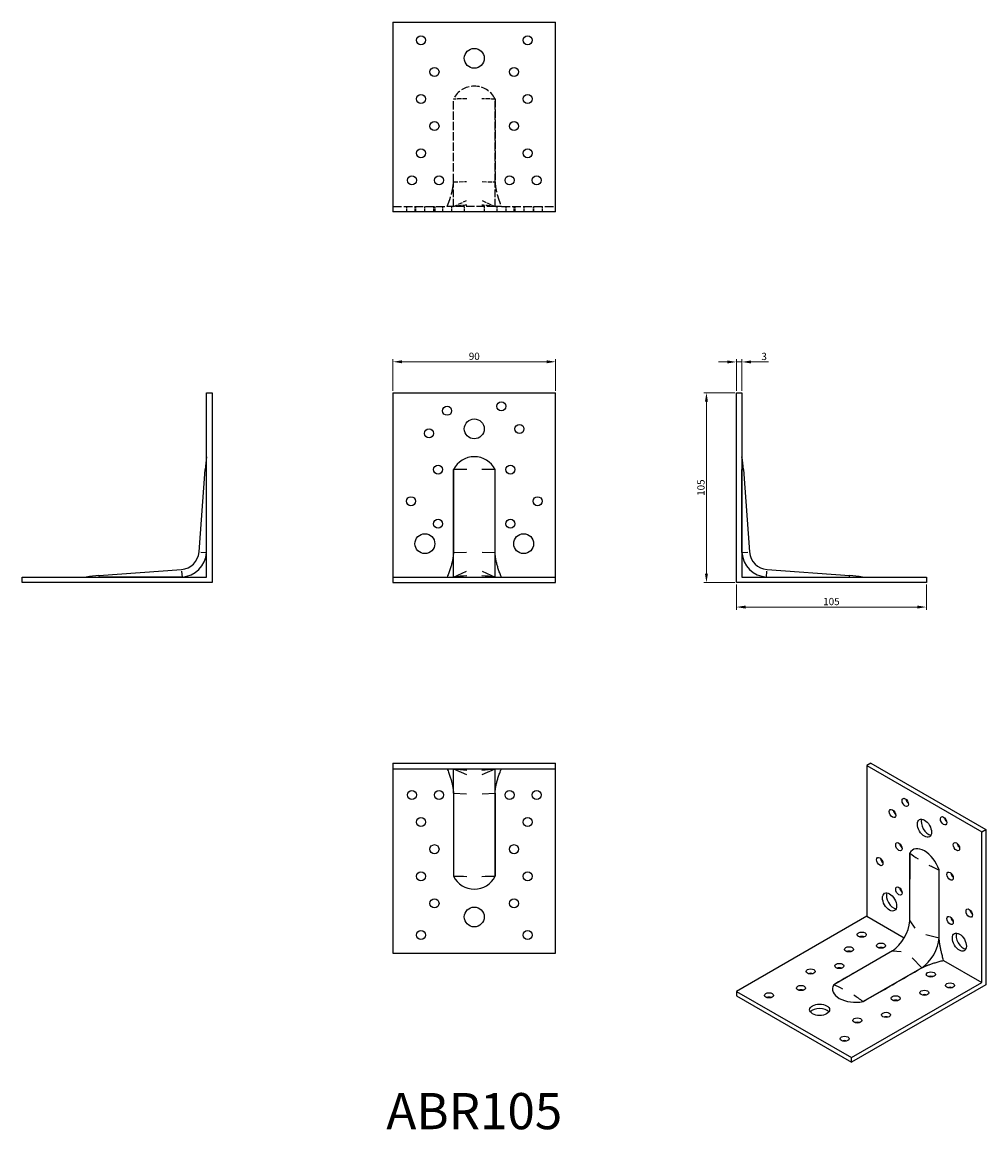
# Model space of a CAD drawing. Units: millimetres. Extents: x 1750 to 2283, y 1145 to 1757.
import ezdxf

# ---------------------------------------------------------------- set-up
doc = ezdxf.new("R2010")
doc.units = ezdxf.units.MM
doc.linetypes.add('DASHED', pattern=[0.2067, 0.1654, -0.0413])
for name, color, linetype, lineweight in [('Dimensions', 1, 'Continuous', 20), ('Hidden', 6, 'DASHED', 25), ('Part', 7, 'Continuous', 25), ('Text', 7, 'Continuous', 25)]:
    doc.layers.add(name, color=color, linetype=linetype, lineweight=lineweight)
doc.styles.add('EU_style', font='arial.ttf')
doc.dimstyles.new('Dim_2D', dxfattribs={"dimtxt": 4, "dimasz": 5, "dimexe": 1.5, "dimexo": 1, "dimgap": 1, "dimtad": 1, "dimdec": 1, "dimdsep": 46, "dimtxsty": 'EU_style', "dimcen": 2.5, "dimclrd": 256, "dimclre": 256, "dimclrt": 256, "dimadec": 0, "dimazin": 0, "dimtfac": 1, "dimtdec": 1, "dimtmove": 0, "dimatfit": 3, "dimfxl": 0, "dimtolj": 1, "dimtzin": 0, "dimlwd": -1, "dimlwe": -1, "dimarcsym": 0})

# ---------------------------------------------------------------- blocks, each defined once
blk = doc.blocks.new('*D4')
at = {"layer": 'Defpoints', "color": 0}
for p in [(2045, 1569.62), (1955, 1552.5), (2045, 1552.5)]:
    blk.add_point(p, dxfattribs=at)
at = {"layer": 'Dimensions'}
for p, q in [((1955, 1553.5), (1955, 1571.12)), ((1960, 1569.62), (2040, 1569.62)), ((2045, 1553.5), (2045, 1571.12))]:
    blk.add_line(p, q, dxfattribs=at)
for points in [[(1960, 1570.46), (1960, 1568.79), (1955, 1569.62)], [(2040, 1570.46), (2040, 1568.79), (2045, 1569.62)]]:
    blk.add_solid(points, dxfattribs=at)
at = {"layer": 'Dimensions', "insert": (2000, 1572.67), "char_height": 4, "attachment_point": 5, "style": 'EU_style'}
blk.add_mtext('\\A1;90', dxfattribs=at)
blk = doc.blocks.new('*D5')
at = {"layer": 'Defpoints', "color": 0}
for p in [(2148, 1569.53), (2145, 1552.5), (2148, 1552.5)]:
    blk.add_point(p, dxfattribs=at)
at = {"layer": 'Dimensions'}
for p, q in [((2140, 1569.53), (2135, 1569.53)), ((2145, 1553.5), (2145, 1571.03)), ((2145, 1569.53), (2148, 1569.53)), ((2148, 1553.5), (2148, 1571.03)), ((2153, 1569.53), (2162.62, 1569.53))]:
    blk.add_line(p, q, dxfattribs=at)
for points in [[(2140, 1570.36), (2140, 1568.7), (2145, 1569.53)], [(2153, 1570.36), (2153, 1568.7), (2148, 1569.53)]]:
    blk.add_solid(points, dxfattribs=at)
at = {"layer": 'Dimensions', "insert": (2160.31, 1572.57), "char_height": 4, "attachment_point": 5, "style": 'EU_style'}
blk.add_mtext('\\A1;3', dxfattribs=at)
blk = doc.blocks.new('*D6')
at = {"layer": 'Defpoints', "color": 0}
for p in [(2145, 1552.5), (2128.39, 1447.5), (2145, 1447.5)]:
    blk.add_point(p, dxfattribs=at)
at = {"layer": 'Dimensions'}
for p, q in [((2144, 1552.5), (2126.89, 1552.5)), ((2128.39, 1547.5), (2128.39, 1452.5)), ((2144, 1447.5), (2126.89, 1447.5))]:
    blk.add_line(p, q, dxfattribs=at)
for points in [[(2127.55, 1547.5), (2129.22, 1547.5), (2128.39, 1552.5)], [(2127.55, 1452.5), (2129.22, 1452.5), (2128.39, 1447.5)]]:
    blk.add_solid(points, dxfattribs=at)
at = {"layer": 'Dimensions', "insert": (2125.35, 1500), "char_height": 4, "attachment_point": 5, "rotation": 90, "style": 'EU_style'}
blk.add_mtext('\\A1;105', dxfattribs=at)
blk = doc.blocks.new('*D7')
at = {"layer": 'Defpoints', "color": 0}
for p in [(2145, 1447.5), (2250, 1447.5), (2250, 1433.94)]:
    blk.add_point(p, dxfattribs=at)
at = {"layer": 'Dimensions'}
for p, q in [((2145, 1446.5), (2145, 1432.44)), ((2250, 1446.5), (2250, 1432.44)), ((2150, 1433.94), (2245, 1433.94))]:
    blk.add_line(p, q, dxfattribs=at)
for points in [[(2150, 1434.77), (2150, 1433.1), (2145, 1433.94)], [(2245, 1434.77), (2245, 1433.1), (2250, 1433.94)]]:
    blk.add_solid(points, dxfattribs=at)
at = {"layer": 'Dimensions', "insert": (2197.5, 1436.98), "char_height": 4, "attachment_point": 5, "style": 'EU_style'}
blk.add_mtext('\\A1;105', dxfattribs=at)

msp = doc.modelspace()

# ---------------------------------------------------------------- linework, layer by layer
at = {"layer": 'Hidden', "ltscale": 27.744759}
for p, q in [((1988.5, 1669.09), (1988.5, 1714.97)), ((2011.5, 1669.09), (2011.5, 1714.97)), ((1988.5, 1655.51), (1988.5, 1655.5)), ((2011.5, 1655.51), (2011.5, 1655.5))]:
    msp.add_line(p, q, dxfattribs=at)
at = {"layer": 'Hidden', "ltscale": 0.01035}
for p, q in [((1988.5, 1714.97), (1988.5, 1714.97)), ((2011.5, 1714.97), (2011.5, 1714.97)), ((1988.5, 1655.5), (1988.5, 1655.5)), ((2011.5, 1655.5), (2011.5, 1655.5))]:
    msp.add_line(p, q, dxfattribs=at)
at = {"layer": 'Hidden', "ltscale": 0.024773}
for p, q in [((1988.49, 1669.09), (1988.5, 1669.09)), ((2011.5, 1669.09), (2011.51, 1669.09)), ((1988.49, 1655.5), (1988.5, 1655.51)), ((2011.5, 1655.51), (2011.51, 1655.5))]:
    msp.add_line(p, q, dxfattribs=at)
at = {"layer": 'Hidden', "ltscale": 14.966847}
for p, q in [((1988.5, 1669.09), (1995.65, 1669.33)), ((2004.35, 1669.33), (2011.5, 1669.09)), ((1988.5, 1655.51), (1995.65, 1658.76)), ((2004.35, 1658.76), (2011.5, 1655.51))]:
    msp.add_line(p, q, dxfattribs=at)
at = {"layer": 'Hidden', "ltscale": 25.312092}
for p, q in [((1988.5, 1655.51), (1988.5, 1669.09)), ((2011.5, 1655.51), (2011.5, 1669.09))]:
    msp.add_line(p, q, dxfattribs=at)
at = {"layer": 'Hidden', "ltscale": 29.035971}
for p, q in [((1955, 1655.5), (1985.01, 1655.5)), ((2014.99, 1655.5), (2045, 1655.5))]:
    msp.add_line(p, q, dxfattribs=at)
at = {"layer": 'Hidden', "ltscale": 5.71399}
for p, q in [((1962.5, 1655.5), (1962.5, 1652.5)), ((1967.2, 1655.5), (1967.2, 1652.5)), ((1967.5, 1655.5), (1967.5, 1652.5)), ((1972.5, 1655.5), (1972.5, 1652.5)), ((1977.5, 1655.5), (1977.5, 1652.5)), ((1978.2, 1655.5), (1978.2, 1652.5)), ((1982.5, 1655.5), (1982.5, 1652.5)), ((1987.5, 1655.5), (1987.5, 1652.5)), ((1994.5, 1655.5), (1994.5, 1652.5)), ((2005.5, 1655.5), (2005.5, 1652.5)), ((2012.5, 1655.5), (2012.5, 1652.5)), ((2017.5, 1655.5), (2017.5, 1652.5)), ((2021.8, 1655.5), (2021.8, 1652.5)), ((2022.5, 1655.5), (2022.5, 1652.5)), ((2027.5, 1655.5), (2027.5, 1652.5)), ((2032.5, 1655.5), (2032.5, 1652.5)), ((2032.8, 1655.5), (2032.8, 1652.5)), ((2037.5, 1655.5), (2037.5, 1652.5))]:
    msp.add_line(p, q, dxfattribs=at)
at = {"layer": 'Hidden', "ltscale": 0.059717}
for p, q in [((1988.5, 1655.5), (1988.5, 1655.5)), ((2011.5, 1655.5), (2011.5, 1655.5))]:
    msp.add_line(p, q, dxfattribs=at)
at = {"layer": 'Hidden', "ltscale": 27.547171}
msp.add_line((2011.5, 1655.5), (1988.5, 1655.5), dxfattribs=at)
msp.add_arc((2000, 1709.25), 12.86, 26.56497, 153.43503, dxfattribs=at)
at = {"layer": 'Hidden', "ltscale": 13.997928}
for centre, ratio, start_param, end_param in [((2000, 1709.25), 0.073276, 4.765524, 4.858679), ((2000, 1709.25), 0.073276, 4.566099, 4.659254), ((2000, 1577.66), 0.997312, 4.765524, 4.858679), ((2000, 1577.66), 0.997312, 4.566099, 4.659254)]:
    msp.add_ellipse(centre, major_axis=(-78.89, 0), ratio=ratio, start_param=start_param, end_param=end_param, dxfattribs=at)
at = {"layer": 'Hidden', "ltscale": 0.059717}
for start_param, end_param in [(4.547485, 4.550137), (1.733048, 1.7357)]:
    msp.add_ellipse((2000, 1713.06), major_axis=(0, -11.85), ratio=0.984213, start_param=start_param, end_param=end_param, dxfattribs=at)
at = {"layer": 'Hidden', "ltscale": 0.058784}
for centre, major_axis, ratio, start_param, end_param in [((2000, 1714.97), (-11.5, 0), 0.997312, 6.280497, 6.283185), ((2000, 1714.97), (11.5, 0), 0.997312, 0, 0.002688), ((2000, 1655.5), (-11.5, 0), 0.073276, 0, 0.002688), ((2000, 1655.5), (11.5, 0), 0.073276, 6.280497, 6.283185)]:
    msp.add_ellipse(centre, major_axis=major_axis, ratio=ratio, start_param=start_param, end_param=end_param, dxfattribs=at)
at = {"layer": 'Hidden', "ltscale": 27.744843}
for points, knots in [([(1988.49, 1669.09), (1988.49, 1676.74), (1988.49, 1684.38), (1988.49, 1693.56), (1988.49, 1708.69), (1988.5, 1714.97)], [-11.293464, -11.293464, -11.293464, -11.293464, -1.882244, -1.882244, 0, 0, 0, 0]), ([(2011.5, 1714.97), (2011.51, 1708.69), (2011.51, 1693.56), (2011.51, 1684.38), (2011.51, 1676.74), (2011.51, 1669.09)], [-2.752764, -2.752764, -2.752764, -2.752764, -2.29397, -2.29397, 0, 0, 0, 0]), ([(1988.5, 1655.5), (1988.49, 1655.5), (1988.49, 1655.5), (1988.49, 1655.5), (1988.49, 1655.5), (1988.49, 1655.5)], [-2.752764, -2.752764, -2.752764, -2.752764, -2.29397, -2.29397, 0, 0, 0, 0]), ([(2011.51, 1655.5), (2011.51, 1655.5), (2011.51, 1655.5), (2011.51, 1655.5), (2011.51, 1655.5), (2011.5, 1655.5)], [-11.293464, -11.293464, -11.293464, -11.293464, -1.882244, -1.882244, 0, 0, 0, 0])]:
    msp.add_open_spline(points, degree=3, knots=knots, dxfattribs=at)
at = {"layer": 'Hidden', "ltscale": 34.108231}
for points, weights in [([(1985.01, 1655.5), (1988.25, 1663.45), (1988.49, 1669.09)], [1.05054628502, 1.11136808425, 1.00293026492]), ([(2011.51, 1669.09), (2011.75, 1663.45), (2014.99, 1655.5)], [1.00293026492, 1.11136808425, 1.05054628501]), ([(1988.49, 1655.5), (1988.25, 1655.5), (1985.01, 1655.5)], [1.00293026492, 1.11136808425, 1.05054628501]), ([(2014.99, 1655.5), (2011.75, 1655.5), (2011.51, 1655.5)], [1.05054628502, 1.11136808425, 1.00293026492])]:
    msp.add_rational_spline(points, weights, degree=2, dxfattribs=at)
at = {"layer": 'Part'}
for p, q in [((1955, 1757.5), (1955, 1652.5)), ((1955, 1757.5), (2045, 1757.5)), ((2045, 1652.5), (2045, 1757.5)), ((2045, 1652.5), (1955, 1652.5)), ((1852, 1450.5), (1852, 1552.5)), ((1852, 1552.5), (1855, 1552.5)), ((1855, 1552.5), (1855, 1447.5)), ((1955, 1552.5), (2045, 1552.5)), ((1955, 1552.5), (1955, 1450.5)), ((2045, 1450.5), (2045, 1552.5)), ((2145, 1552.5), (2148, 1552.5)), ((2145, 1447.5), (2145, 1552.5)), ((2148, 1552.5), (2148, 1450.5)), ((1847.8, 1464.4), (1851.16, 1510.03)), ((1851.27, 1510.02), (1852, 1509.97)), ((1851.99, 1464.09), (1852, 1509.97)), ((1852, 1509.97), (1852, 1510)), ((1852, 1509.97), (1852, 1509.97)), ((1988.5, 1509.97), (1988.5, 1509.97)), ((1988.5, 1464.09), (1988.5, 1509.97)), ((2011.5, 1509.97), (2011.5, 1509.97)), ((2011.5, 1464.09), (2011.5, 1509.97)), ((2148, 1509.97), (2148.73, 1510.02)), ((2148, 1510), (2148, 1509.97)), ((2148, 1509.97), (2148, 1509.97)), ((2148.01, 1464.09), (2148, 1509.97)), ((2148.84, 1510.03), (2152.2, 1464.4)), ((1848.74, 1464.33), (1851.99, 1464.09)), ((1851.99, 1464.09), (1852, 1464.09)), ((1988.49, 1464.09), (1988.5, 1464.09)), ((1988.5, 1464.09), (1995.65, 1464.33)), ((1988.5, 1450.51), (1988.5, 1464.09)), ((2004.35, 1464.33), (2011.5, 1464.09)), ((2011.5, 1450.51), (2011.5, 1464.09)), ((2011.5, 1464.09), (2011.51, 1464.09)), ((2148, 1464.09), (2148.01, 1464.09)), ((2148.01, 1464.09), (2151.26, 1464.33)), ((1792.47, 1451.34), (1838.1, 1454.7)), ((1838.17, 1453.76), (1838.41, 1450.51)), ((1988.5, 1450.51), (1995.65, 1453.76)), ((2004.35, 1453.76), (2011.5, 1450.51)), ((2161.59, 1450.51), (2161.83, 1453.76)), ((2161.9, 1454.7), (2207.53, 1451.34)), ((1750, 1447.5), (1750, 1450.5)), ((1750, 1450.5), (1852, 1450.5)), ((1855, 1447.5), (1750, 1447.5)), ((1792.48, 1451.23), (1792.53, 1450.5)), ((1792.53, 1450.5), (1792.5, 1450.5)), ((1838.41, 1450.51), (1792.53, 1450.5)), ((1792.53, 1450.5), (1792.53, 1450.5)), ((1838.41, 1450.51), (1838.41, 1450.5)), ((1955, 1450.5), (1955, 1447.5)), ((1955, 1450.5), (2045, 1450.5)), ((1955, 1447.5), (2045, 1447.5)), ((1988.49, 1450.5), (1988.5, 1450.51)), ((1988.5, 1450.51), (1988.5, 1450.5)), ((1988.5, 1450.5), (1988.5, 1450.5)), ((2011.5, 1450.51), (2011.51, 1450.5)), ((2011.5, 1450.51), (2011.5, 1450.5)), ((2011.5, 1450.5), (2011.5, 1450.5)), ((2045, 1447.5), (2045, 1450.5)), ((2250, 1447.5), (2145, 1447.5)), ((2148, 1450.5), (2250, 1450.5)), ((2161.59, 1450.5), (2161.59, 1450.51)), ((2161.59, 1450.51), (2207.47, 1450.5)), ((2207.47, 1450.5), (2207.52, 1451.23)), ((2207.5, 1450.5), (2207.47, 1450.5)), ((2207.47, 1450.5), (2207.47, 1450.5)), ((2250, 1450.5), (2250, 1447.5)), ((1955, 1347.5), (1955, 1344.5)), ((1955, 1347.5), (2045, 1347.5)), ((1955, 1344.5), (2045, 1344.5)), ((1955, 1344.5), (1955, 1242.5)), ((1988.49, 1344.5), (1988.5, 1344.49)), ((1988.5, 1344.5), (1988.5, 1344.5)), ((1988.5, 1344.49), (1988.5, 1344.5)), ((1988.5, 1330.91), (1988.5, 1344.49)), ((1988.5, 1344.49), (1995.65, 1341.24)), ((2004.35, 1341.24), (2011.5, 1344.49)), ((2011.5, 1344.49), (2011.51, 1344.5)), ((2011.5, 1344.5), (2011.5, 1344.5)), ((2011.5, 1344.49), (2011.5, 1344.5)), ((2011.5, 1330.91), (2011.5, 1344.49)), ((2045, 1344.5), (2045, 1347.5)), ((2045, 1242.5), (2045, 1344.5)), ((2219.25, 1347.5), (2217.12, 1346.28)), ((2217.12, 1346.28), (2280.76, 1309.63)), ((2217.12, 1346.28), (2217.12, 1262.89)), ((2219.25, 1347.5), (2282.89, 1310.85)), ((1988.49, 1330.91), (1988.5, 1330.91)), ((1988.5, 1330.91), (1995.65, 1330.67)), ((1988.5, 1330.91), (1988.5, 1285.03)), ((2004.35, 1330.67), (2011.5, 1330.91)), ((2011.5, 1330.91), (2011.51, 1330.91)), ((2011.5, 1330.91), (2011.5, 1285.03)), ((2280.76, 1309.63), (2282.89, 1310.85)), ((2280.76, 1226.24), (2280.76, 1309.63)), ((2282.89, 1310.85), (2282.89, 1225.01)), ((2240.8, 1260.35), (2240.81, 1297.87)), ((2240.81, 1297.87), (2240.81, 1297.87)), ((2257.08, 1288.5), (2257.07, 1288.5)), ((2257.07, 1250.99), (2257.07, 1288.5)), ((1988.5, 1285.03), (1988.5, 1285.03)), ((2011.5, 1285.03), (2011.5, 1285.03)), ((2240.81, 1283.5), (2240.81, 1283.51)), ((2217.12, 1262.89), (2145, 1221.35)), ((2217.12, 1262.89), (2237.78, 1250.99)), ((2240.8, 1260.35), (2243.57, 1256.31)), ((2249.72, 1252.77), (2257.07, 1250.99)), ((2257.07, 1250.99), (2257.08, 1250.99)), ((1955, 1242.5), (2045, 1242.5)), ((2231.2, 1243.72), (2198.76, 1225.03)), ((2231.2, 1243.72), (2236.09, 1243.37)), ((2242.24, 1239.83), (2247.47, 1234.36)), ((2259.55, 1238.46), (2280.76, 1226.24)), ((2211.08, 1232.13), (2211.09, 1232.14)), ((2247.47, 1234.36), (2215.03, 1215.67)), ((2247.47, 1234.36), (2247.47, 1234.35)), ((2208.64, 1184.71), (2280.76, 1226.24)), ((2145, 1221.35), (2145, 1218.9)), ((2145, 1221.35), (2208.64, 1184.71)), ((2198.76, 1225.03), (2198.76, 1225.03)), ((2282.89, 1225.01), (2208.64, 1182.25)), ((2145, 1218.9), (2208.64, 1182.25)), ((2215.03, 1215.66), (2215.03, 1215.67)), ((2208.64, 1182.25), (2208.64, 1184.71))]:
    msp.add_line(p, q, dxfattribs=at)
for centre, radius in [((1970.5, 1747.5), 2.5), ((2029.5, 1747.5), 2.5), ((2000, 1737.5), 5.5), ((1978, 1730), 2.5), ((2022, 1730), 2.5), ((1970.5, 1715), 2.5), ((2029.5, 1715), 2.5), ((1978, 1700), 2.5), ((2022, 1700), 2.5), ((1970.5, 1685), 2.5), ((2029.5, 1685), 2.5), ((1965.5, 1670), 2.5), ((1980.5, 1670), 2.5), ((2019.5, 1670), 2.5), ((2034.5, 1670), 2.5), ((1985, 1542.5), 2.5), ((2015, 1545), 2.5), ((1975, 1530), 2.5), ((2000, 1532.5), 5.5), ((2025, 1532.5), 2.5), ((1980, 1510), 2.5), ((2020, 1510), 2.5), ((1965, 1492.5), 2.5), ((2035, 1492.5), 2.5), ((1980, 1480), 2.5), ((2020, 1480), 2.5), ((1972.7, 1469), 5.5), ((2027.3, 1469), 5.5), ((1965.5, 1330), 2.5), ((1980.5, 1330), 2.5), ((2019.5, 1330), 2.5), ((2034.5, 1330), 2.5), ((1970.5, 1315), 2.5), ((2029.5, 1315), 2.5), ((1978, 1300), 2.5), ((2022, 1300), 2.5), ((1970.5, 1285), 2.5), ((2029.5, 1285), 2.5), ((1978, 1270), 2.5), ((2022, 1270), 2.5), ((2000, 1262.5), 5.5), ((1970.5, 1252.5), 2.5), ((2029.5, 1252.5), 2.5)]:
    msp.add_circle(centre, radius, dxfattribs=at)
for centre, radius, start, end in [((1929.84, 1504.25), 78.89, 170.62043, 175.79783), ((2000, 1504.25), 12.86, 26.56497, 153.43503), ((2070.16, 1504.25), 78.89, 4.20217, 9.37957), ((1837.33, 1465.17), 10.5, 274.20217, 355.79783), ((1837.33, 1465.17), 14.7, 274.20217, 355.79783), ((2162.67, 1465.17), 14.7, 184.20217, 265.79783), ((2162.67, 1465.17), 10.5, 184.20217, 265.79783), ((1798.25, 1372.66), 78.89, 94.20217, 99.37957), ((2201.75, 1372.66), 78.89, 80.62043, 85.79783), ((2000, 1290.75), 12.86, 206.56497, 333.43503)]:
    msp.add_arc(centre, radius, start, end, dxfattribs=at)
for centre, major_axis, ratio, start_param, end_param in [((2000, 1504.25), (-78.89, 0), 0.073276, 4.765524, 4.858679), ((2000, 1508.06), (0, -11.85), 0.984213, 4.547485, 4.550137), ((2000, 1509.97), (-11.5, 0), 0.997312, 6.280497, 6.283185), ((2000, 1504.25), (-78.89, 0), 0.073276, 4.566099, 4.659254), ((2000, 1508.06), (0, -11.85), 0.984213, 1.733048, 1.7357), ((2000, 1509.97), (11.5, 0), 0.997312, 0, 0.002688), ((2000, 1372.66), (-78.89, 0), 0.997312, 4.765524, 4.858679), ((2000, 1450.5), (-11.5, 0), 0.073276, 0, 0.002688), ((2000, 1372.66), (-78.89, 0), 0.997312, 4.566099, 4.659254), ((2000, 1450.5), (11.5, 0), 0.073276, 6.280497, 6.283185), ((2000, 1344.5), (-11.5, 0), 0.073276, 6.280497, 6.283185), ((2000, 1422.34), (-78.89, 0), 0.997312, 1.424506, 1.517662), ((2000, 1422.34), (-78.89, 0), 0.997312, 1.623931, 1.717087), ((2000, 1344.5), (11.5, 0), 0.073276, 0, 0.002688), ((2240.46, 1327.11), (1.25, -2.17), 0.578093, 4.151706, 5.273072), ((2233.39, 1320.96), (1.25, -2.17), 0.578093, 4.151706, 5.273072), ((2261.67, 1316.94), (1.25, -2.17), 0.578093, 4.151706, 5.273072), ((2251.07, 1312.83), (2.74, -4.77), 0.578093, 3.536747, 5.888031), ((2236.92, 1302.57), (1.25, -2.17), 0.578093, 4.151706, 5.273072), ((2248.94, 1288.51), (-6.42, 11.14), 0.578093, 4.392571, 6.606871), ((2268.74, 1302.65), (1.25, -2.17), 0.578093, 4.151706, 5.273072), ((2226.32, 1294.38), (1.25, -2.17), 0.578093, 4.151706, 5.273072), ((2248.94, 1291.62), (5.72, -10.27), 0.577911, 3.779958, 3.78261), ((2248.94, 1293.18), (-5.07, 10.32), 0.618736, 0.824252, 0.82694), ((2303.98, 1320.2), (-78.74, 4.83), 0.531953, 0.673053, 0.766209), ((2303.98, 1320.2), (-78.74, 4.83), 0.531953, 0.872479, 0.965634), ((2248.94, 1293.18), (5.07, -10.32), 0.618736, 0.82694, 0.829628), ((2248.94, 1291.62), (5.72, -10.27), 0.577911, 0.96552, 0.968173), ((2265.21, 1286.29), (1.25, -2.17), 0.578093, 4.151706, 5.273072), ((2000, 1286.94), (0, 11.85), 0.984213, 1.733048, 1.7357), ((2000, 1290.75), (-78.89, 0), 0.073276, 1.424506, 1.517662), ((2000, 1285.03), (-11.5, 0), 0.997312, 0, 0.002688), ((2000, 1290.75), (-78.89, 0), 0.073276, 1.623931, 1.717087), ((2000, 1286.94), (0, 11.85), 0.984213, 4.547485, 4.550137), ((2000, 1285.03), (11.5, 0), 0.997312, 6.280497, 6.283185), ((2231.76, 1272.03), (2.74, -4.77), 0.578093, 3.536747, 5.888031), ((2236.92, 1278.05), (1.25, -2.17), 0.578093, 4.151706, 5.273072), ((2265.21, 1261.76), (1.25, -2.17), 0.578093, 4.151706, 5.273072), ((2275.81, 1265.87), (1.25, -2.17), 0.578093, 4.151706, 5.273072), ((2230.44, 1255.27), (7.33, 12.73), 0.578093, 3.998399, 5.422512), ((2214.3, 1250.26), (-2.5, 0), 0.575862, 4.161035, 5.263743), ((2246.71, 1245.9), (7.33, 12.73), 0.578093, 3.998399, 5.422512), ((2270.37, 1249.79), (2.74, -4.77), 0.578093, 3.536747, 5.888031), ((2224.9, 1244.15), (-2.5, 0), 0.575862, 4.161035, 5.263743), ((2207.23, 1242.11), (-2.5, 0), 0.575862, 4.161035, 5.263743), ((2201.92, 1232.95), (-2.5, 0), 0.575862, 4.161035, 5.263743), ((2186.01, 1229.9), (-2.5, 0), 0.575862, 4.161035, 5.263743), ((2252.48, 1228.27), (-2.5, 0), 0.575862, 4.161035, 5.263743), ((2180.71, 1220.73), (-2.5, 0), 0.575862, 4.161035, 5.263743), ((2210.94, 1222.68), (-12.86, 0), 0.575862, 5.961433, 8.175734), ((2208.25, 1221.13), (-11.75, -0.16), 0.575716, 5.644192, 5.646844), ((2206.89, 1220.35), (-11.48, -0.76), 0.616674, 5.458478, 5.461167), ((2210.94, 1159.04), (-43.49, 65.82), 0.534342, 5.518642, 5.611797), ((2248.94, 1218.09), (-2.5, 0), 0.575862, 4.161035, 5.263743), ((2263.09, 1222.16), (-2.5, 0), 0.575862, 4.161035, 5.263743), ((2163.03, 1216.66), (-2.5, 0), 0.575862, 4.161035, 5.263743), ((2210.94, 1159.04), (-43.49, 65.82), 0.534342, 5.319217, 5.412372), ((2206.89, 1220.35), (11.48, 0.76), 0.616674, 5.45579, 5.458478), ((2208.25, 1221.13), (-11.75, -0.16), 0.575716, 2.175444, 2.178096), ((2233.03, 1215.03), (-2.5, 0), 0.575862, 4.161035, 5.263743), ((2190.96, 1208.72), (-5.5, 0), 0.575862, 3.539174, 5.885604), ((2227.73, 1205.87), (-2.5, 0), 0.575862, 4.161035, 5.263743), ((2211.82, 1202.82), (-2.5, 0), 0.575862, 4.161035, 5.263743), ((2204.75, 1192.64), (-2.5, 0), 0.575862, 4.161035, 5.263743)]:
    msp.add_ellipse(centre, major_axis=major_axis, ratio=ratio, start_param=start_param, end_param=end_param, dxfattribs=at)
for centre, major_axis, ratio in [((2238.34, 1325.89), (-1.25, 2.17), 0.578093), ((2231.27, 1319.74), (-1.25, 2.17), 0.578093), ((2259.55, 1315.72), (-1.25, 2.17), 0.578093), ((2248.94, 1311.6), (-2.74, 4.77), 0.578093), ((2234.8, 1301.35), (-1.25, 2.17), 0.578093), ((2266.62, 1301.42), (-1.25, 2.17), 0.578093), ((2224.2, 1293.15), (-1.25, 2.17), 0.578093), ((2263.09, 1285.06), (-1.25, 2.17), 0.578093), ((2229.64, 1270.81), (-2.74, 4.77), 0.578093), ((2234.8, 1276.83), (-1.25, 2.17), 0.578093), ((2263.09, 1260.54), (-1.25, 2.17), 0.578093), ((2273.69, 1264.65), (-1.25, 2.17), 0.578093), ((2214.3, 1252.71), (2.5, 0), 0.575862), ((2268.25, 1248.57), (-2.74, 4.77), 0.578093), ((2207.23, 1244.56), (2.5, 0), 0.575862), ((2224.9, 1246.6), (2.5, 0), 0.575862), ((2186.01, 1232.35), (2.5, 0), 0.575862), ((2201.92, 1235.4), (2.5, 0), 0.575862), ((2252.48, 1230.72), (2.5, 0), 0.575862), ((2263.09, 1224.61), (2.5, 0), 0.575862), ((2163.03, 1219.12), (2.5, 0), 0.575862), ((2180.71, 1223.19), (2.5, 0), 0.575862), ((2248.94, 1220.54), (2.5, 0), 0.575862), ((2190.96, 1211.17), (5.5, 0), 0.575862), ((2233.03, 1217.49), (2.5, 0), 0.575862), ((2227.73, 1208.32), (2.5, 0), 0.575862), ((2211.82, 1205.27), (2.5, 0), 0.575862), ((2204.75, 1195.09), (2.5, 0), 0.575862)]:
    msp.add_ellipse(centre, major_axis=major_axis, ratio=ratio, dxfattribs=at)
for points, knots in [([(1988.5, 1509.97), (1988.49, 1503.69), (1988.49, 1488.56), (1988.49, 1479.38), (1988.49, 1471.74), (1988.49, 1464.09)], [-2.752764, -2.752764, -2.752764, -2.752764, -2.29397, -2.29397, 0, 0, 0, 0]), ([(2011.51, 1464.09), (2011.51, 1471.74), (2011.51, 1479.38), (2011.51, 1488.56), (2011.51, 1503.69), (2011.5, 1509.97)], [-11.293464, -11.293464, -11.293464, -11.293464, -1.882244, -1.882244, 0, 0, 0, 0]), ([(1988.49, 1330.91), (1988.49, 1323.26), (1988.49, 1315.62), (1988.49, 1306.44), (1988.49, 1291.31), (1988.5, 1285.03)], [-11.293464, -11.293464, -11.293464, -11.293464, -1.882244, -1.882244, 0, 0, 0, 0]), ([(2011.5, 1285.03), (2011.51, 1291.31), (2011.51, 1306.44), (2011.51, 1315.62), (2011.51, 1323.26), (2011.51, 1330.91)], [-2.752764, -2.752764, -2.752764, -2.752764, -2.29397, -2.29397, 0, 0, 0, 0]), ([(2257.08, 1250.99), (2257.08, 1257.24), (2257.08, 1263.49), (2257.08, 1270.99), (2257.08, 1283.37), (2257.08, 1288.5)], [-11.293464, -11.293464, -11.293464, -11.293464, -1.882244, -1.882244, 0, 0, 0, 0]), ([(2215.03, 1215.66), (2219.47, 1218.22), (2230.17, 1224.38), (2236.66, 1228.12), (2242.06, 1231.23), (2247.47, 1234.35)], [-2.752764, -2.752764, -2.752764, -2.752764, -2.29397, -2.29397, 0, 0, 0, 0])]:
    msp.add_open_spline(points, degree=3, knots=knots, dxfattribs=at)
for points, weights in [([(1988.49, 1464.09), (1988.25, 1458.45), (1985.01, 1450.5)], [1.00293026492, 1.11136808425, 1.05054628501]), ([(2014.99, 1450.5), (2011.75, 1458.45), (2011.51, 1464.09)], [1.05054628502, 1.11136808425, 1.00293026492]), ([(1985.01, 1344.5), (1988.25, 1336.55), (1988.49, 1330.91)], [1.05054628502, 1.11136808425, 1.00293026492]), ([(2011.51, 1330.91), (2011.75, 1336.55), (2014.99, 1344.5)], [1.00293026492, 1.11136808425, 1.05054628501]), ([(2259.55, 1238.46), (2257.25, 1246.28), (2257.08, 1250.99)], [1.05054628502, 1.11136808425, 1.00293026492]), ([(2247.47, 1234.35), (2251.63, 1236.54), (2259.55, 1238.46)], [1.00293026492, 1.11136808425, 1.05054628501])]:
    msp.add_rational_spline(points, weights, degree=2, dxfattribs=at)
for points in [[(2240.81, 1297.87), (2240.81, 1294.48), (2240.81, 1287.92), (2240.81, 1283.5)], [(2211.09, 1232.14), (2207.27, 1229.94), (2201.67, 1226.71), (2198.76, 1225.03)]]:
    msp.add_open_spline(points, degree=3, dxfattribs=at)

# ---------------------------------------------------------------- texts
at = {"layer": 'Text', "insert": (2000, 1152.5), "char_height": 20, "width": 343.6746, "attachment_point": 5, "style": 'EU_style'}
msp.add_mtext('{ABR105}', dxfattribs=at)

# ---------------------------------------------------------------- dimensions: what is measured, and where the dimension line sits
at = {"layer": 'Dimensions'}
for base, p1, p2, picture, middle in [((2045, 1569.62), (1955, 1552.5), (2045, 1552.5), '*D4', (2000, 1572.67)), ((2148, 1569.53), (2145, 1552.5), (2148, 1552.5), '*D5', (2160.31, 1572.57)), ((2250, 1433.94), (2145, 1447.5), (2250, 1447.5), '*D7', (2197.5, 1436.98))]:
    dim = msp.add_linear_dim(base=base, p1=p1, p2=p2, dimstyle='Dim_2D', dxfattribs=at)
    dim.commit()
    dim.dimension.update_dxf_attribs({"geometry": picture, "text_midpoint": middle})
dim = msp.add_linear_dim(base=(2128.39, 1447.5), p1=(2145, 1552.5), p2=(2145, 1447.5), angle=90, dimstyle='Dim_2D', dxfattribs=at)
dim.commit()
dim.dimension.update_dxf_attribs({"geometry": '*D6', "text_midpoint": (2125.35, 1500)})

doc.saveas('drawing.dxf')
